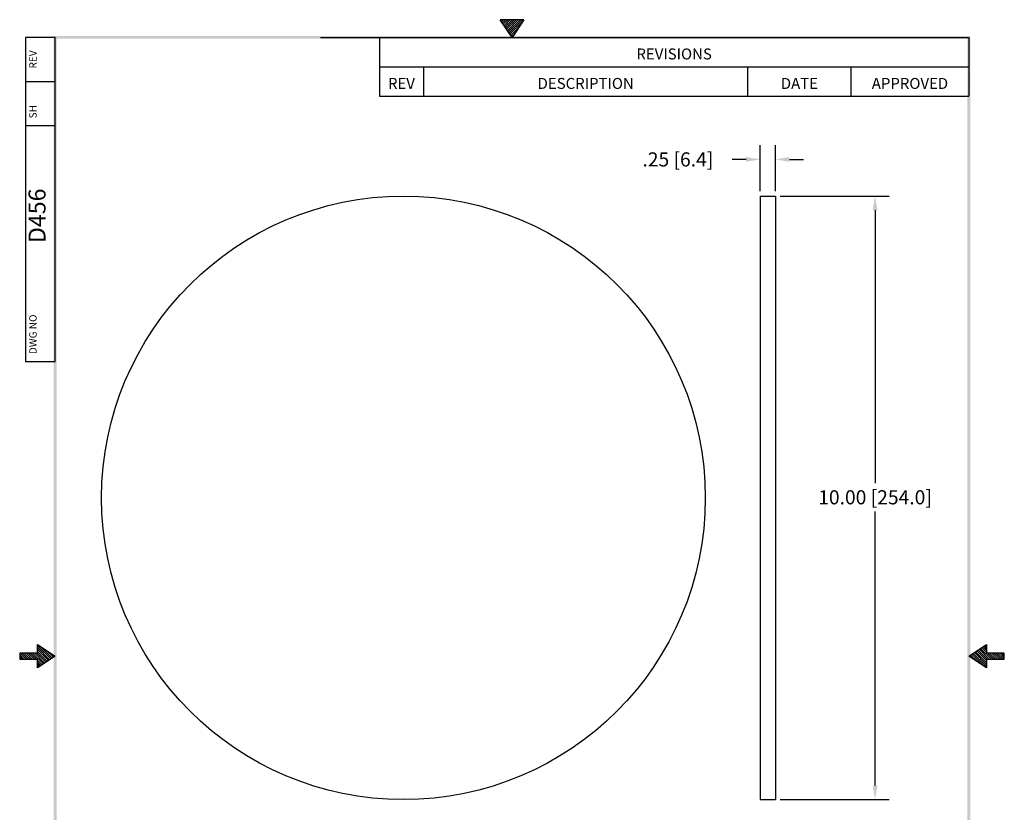
# Model space of a CAD drawing. Extents: x -1.3 to 15, y -5.7 to 15.4.
# Drawn here: x -1.3 to 15, y 2.3 to 15.4 of the extents above; entities that cross this region are included whole.
import ezdxf
from ezdxf.enums import TextEntityAlignment as Align

# ---------------------------------------------------------------- set-up
doc = ezdxf.new("R2010")
doc.units = 0
doc.header["$LTSCALE"] = 0.4
doc.header["$MEASUREMENT"] = 0
doc.layers.get('0').update_dxf_attribs({"linetype": 'CONTINUOUS'})
doc.layers.add('DIM', color=1, linetype='CONTINUOUS')
doc.layers.add('OBJ', color=3, linetype='CONTINUOUS')
doc.styles.add('BAVWM4$0$STANDARD', font='txt')
doc.styles.add('STD', font='txt')
doc.dimstyles.get("Standard").update_dxf_attribs({"dimtxt": 0.18, "dimasz": 0.18, "dimexe": 0.18, "dimexo": 0.0625, "dimgap": 0.09, "dimtad": 0, "dimtih": 1, "dimtoh": 1, "dimdec": 4, "dimzin": 0, "dimdsep": 46, "dimtxsty": 'STANDARD', "dimcen": 0.09, "dimadec": 0, "dimazin": 0, "dimtfac": 1, "dimtdec": 4, "dimtofl": 0, "dimtmove": 0, "dimatfit": 3, "dimfxl": 1, "dimtolj": 1, "dimtzin": 0, "dimarcsym": 0})

# ---------------------------------------------------------------- blocks, each defined once
blk = doc.blocks.new('BAVWM4')
at = {"color": 7}
for p, q in [((5.5049, 11.1404), (5.4049, 11.2904)), ((5.6049, 11.2904), (5.4049, 11.2904)), ((5.4165, 11.2904), (5.4095, 11.2834)), ((5.4342, 11.2904), (5.4166, 11.2728)), ((5.4518, 11.2904), (5.4237, 11.2622)), ((5.4695, 11.2904), (5.4307, 11.2516)), ((5.4872, 11.2904), (5.4378, 11.241)), ((5.5049, 11.2904), (5.4449, 11.2304)), ((5.5225, 11.2904), (5.4519, 11.2198)), ((5.5402, 11.2904), (5.459, 11.2092)), ((5.5579, 11.2904), (5.4661, 11.1986)), ((5.5756, 11.2904), (5.4732, 11.188)), ((5.5933, 11.2904), (5.4802, 11.1774)), ((5.6049, 11.2904), (5.5049, 11.1404)), ((5.5927, 11.2722), (5.4873, 11.1668)), ((5.5574, 11.2192), (5.4944, 11.1562)), ((1.3799, 11.1404), (1.3799, 8.3904)), ((1.6299, 11.1404), (1.3799, 11.1404)), ((1.6299, 8.3904), (1.6299, 11.1404)), ((3.8799, 11.1404), (9.3799, 11.1404)), ((4.3799, 11.1404), (4.3799, 10.6404)), ((5.522, 11.1662), (5.5014, 11.1456)), ((9.3799, 11.1404), (9.3799, 10.6404)), ((4.3799, 10.8904), (9.3799, 10.8904)), ((4.7549, 10.8904), (4.7549, 10.6404)), ((7.5049, 10.6404), (7.5049, 10.8904)), ((8.3799, 10.6404), (8.3799, 10.8904)), ((1.3799, 10.7654), (1.6299, 10.7654)), ((4.3799, 10.6404), (9.3799, 10.6404)), ((1.6299, 10.3904), (1.3799, 10.3904)), ((1.3799, 8.3904), (1.6299, 8.3904)), ((1.4799, 5.9154), (1.4799, 5.9904)), ((1.4799, 5.9904), (1.6299, 5.8904)), ((1.4799, 5.9812), (1.5944, 5.8667)), ((1.4799, 5.9635), (1.5838, 5.8597)), ((1.4799, 5.9459), (1.5731, 5.8526)), ((1.5053, 5.9734), (1.605, 5.8738)), ((1.5584, 5.9381), (1.6156, 5.8809)), ((9.3799, 5.8904), (9.5299, 5.9904)), ((9.5299, 5.8526), (9.4472, 5.9353)), ((9.5348, 5.8654), (9.4578, 5.9424)), ((9.5524, 5.8654), (9.4684, 5.9494)), ((9.5701, 5.8654), (9.479, 5.9565)), ((9.5299, 5.9233), (9.4896, 5.9636)), ((9.5299, 5.941), (9.5002, 5.9707)), ((9.5299, 5.9587), (9.5108, 5.9777)), ((9.5299, 5.9764), (9.5215, 5.9848)), ((9.5299, 5.9904), (9.5299, 5.9154)), ((1.4799, 5.9154), (1.3299, 5.9154)), ((1.3299, 5.9154), (1.3299, 5.8654)), ((1.3299, 5.9014), (1.3659, 5.8654)), ((1.3299, 5.8837), (1.3482, 5.8654)), ((1.3299, 5.8661), (1.3305, 5.8654)), ((1.3299, 5.8654), (1.4799, 5.8654)), ((1.3336, 5.9154), (1.3836, 5.8654)), ((1.3512, 5.9154), (1.4012, 5.8654)), ((1.3689, 5.9154), (1.4189, 5.8654)), ((1.3866, 5.9154), (1.4366, 5.8654)), ((1.4043, 5.9154), (1.4543, 5.8654)), ((1.4219, 5.9154), (1.4719, 5.8654)), ((1.4396, 5.9154), (1.5307, 5.8243)), ((1.4573, 5.9154), (1.5413, 5.8314)), ((1.475, 5.9154), (1.5519, 5.8385)), ((1.4799, 5.9282), (1.5625, 5.8455)), ((1.6299, 5.8904), (1.4799, 5.7904)), ((1.4799, 5.7904), (1.4799, 5.8654)), ((1.4799, 5.8575), (1.5201, 5.8172)), ((1.6114, 5.9027), (1.6262, 5.888)), ((9.5299, 5.7904), (9.3799, 5.8904)), ((9.3983, 5.8781), (9.3836, 5.8929)), ((9.4514, 5.8427), (9.3942, 5.8999)), ((9.5044, 5.8074), (9.4048, 5.907)), ((9.5299, 5.7996), (9.4154, 5.9141)), ((9.5299, 5.8173), (9.426, 5.9212)), ((9.5299, 5.835), (9.4366, 5.9282)), ((9.6799, 5.9154), (9.5299, 5.9154)), ((9.5299, 5.8654), (9.6799, 5.8654)), ((9.5299, 5.8654), (9.5299, 5.7904)), ((9.5878, 5.8654), (9.5378, 5.9154)), ((9.6055, 5.8654), (9.5555, 5.9154)), ((9.6232, 5.8654), (9.5732, 5.9154)), ((9.6408, 5.8654), (9.5908, 5.9154)), ((9.6585, 5.8654), (9.6085, 5.9154)), ((9.6762, 5.8654), (9.6262, 5.9154)), ((9.6799, 5.8794), (9.6439, 5.9154)), ((9.6799, 5.8971), (9.6615, 5.9154)), ((9.6799, 5.9148), (9.6792, 5.9154)), ((9.6799, 5.8654), (9.6799, 5.9154)), ((1.4799, 5.8398), (1.5095, 5.8102)), ((1.4799, 5.8221), (1.4989, 5.8031)), ((1.4799, 5.8044), (1.4883, 5.796))]:
    blk.add_line(p, q, dxfattribs=at)
for points in [[(1.6424, 11.1404), (1.6174, 11.1404), (1.6424, 0.6529), (1.6174, 0.6279)], [(9.3674, 11.1279), (9.3924, 11.1529), (1.6299, 11.1279), (1.6299, 11.1529)], [(9.3674, 0.6529), (9.3924, 0.6279), (9.3674, 11.1279), (9.3924, 11.1529)]]:
    blk.add_trace(points, dxfattribs=at)
at = {"color": 7, "style": 'BAVWM4$0$STANDARD'}
blk.add_text('REV', height=0.0625, rotation=90, dxfattribs=at).set_placement((1.4736, 10.9529), align=Align.CENTER)
for s, p in [('REVISIONS', (6.8799, 10.9529)), ('REV', (4.5674, 10.7029)), ('DESCRIPTION', (6.1299, 10.7029)), ('DATE', (7.9424, 10.7029)), ('APPROVED', (8.8799, 10.7029))]:
    blk.add_text(s, height=0.093, dxfattribs=at).set_placement(p, align=Align.CENTER)
for s, p in [('SH', (1.4736, 10.4529)), ('DWG NO', (1.4736, 8.4529))]:
    blk.add_text(s, height=0.0625, rotation=90, dxfattribs=at).set_placement(p)
blk = doc.blocks.new('*D16')
at = {"layer": 'OBJ', "color": 0, "lineweight": -2}
for p, q in [((11.271, 12.498), (13.075, 12.498)), ((12.841, 12.264), (12.841, 7.741)), ((12.841, 2.732), (12.841, 7.273)), ((11.271, 2.498), (13.075, 2.498))]:
    blk.add_line(p, q, dxfattribs=at)
at = {"layer": 'OBJ', "color": 0}
for points in [[(12.802, 12.264), (12.88, 12.264), (12.841, 12.498)], [(12.802, 2.732), (12.88, 2.732), (12.841, 2.498)]]:
    blk.add_solid(points, dxfattribs=at)
at = {"layer": 'OBJ', "color": 0, "insert": (12.841, 7.507), "char_height": 0.234, "attachment_point": 5}
blk.add_mtext('\\A1;10.00 [254.0]', dxfattribs=at)
blk = doc.blocks.new('*D17')
at = {"layer": 'OBJ', "color": 0, "lineweight": -2}
for p, q in [((10.94, 12.579), (10.94, 13.34)), ((11.19, 12.579), (11.19, 13.34)), ((10.706, 13.106), (10.472, 13.106)), ((11.424, 13.106), (11.658, 13.106))]:
    blk.add_line(p, q, dxfattribs=at)
at = {"layer": 'OBJ', "color": 0}
for points in [[(10.706, 13.145), (10.706, 13.067), (10.94, 13.106)], [(11.424, 13.145), (11.424, 13.067), (11.19, 13.106)]]:
    blk.add_solid(points, dxfattribs=at)
at = {"layer": 'OBJ', "color": 0, "insert": (9.575, 13.106), "char_height": 0.234, "attachment_point": 5}
blk.add_mtext('\\A1;.25 [6.4]', dxfattribs=at)

msp = doc.modelspace()

# ---------------------------------------------------------------- linework, layer by layer
at = {"layer": 'OBJ', "color": 7}
for p, q in [((10.94, 12.498), (10.94, 2.498)), ((10.94, 12.498), (11.19, 12.498)), ((11.19, 12.498), (11.19, 2.498)), ((10.94, 2.498), (11.19, 2.498))]:
    msp.add_line(p, q, dxfattribs=at)
msp.add_circle((5.03, 7.498), 5, dxfattribs=at)

# ---------------------------------------------------------------- block references
at = {"color": 7, "xscale": 1.953125, "yscale": 1.953125, "zscale": 1.953125}
msp.add_blockref('BAVWM4', (-3.924, -6.63), dxfattribs=at)

# ---------------------------------------------------------------- texts
at = {"layer": 'DIM', "color": 7, "style": 'STD'}
msp.add_text('D456', height=0.2815, rotation=90, dxfattribs=at).set_placement((-0.898, 11.72))

# ---------------------------------------------------------------- dimensions: what is measured, and where the dimension line sits
at = {"layer": 'OBJ', "color": 7}
dim = msp.add_linear_dim(base=(10.94, 13.106), p1=(11.19, 12.498), p2=(10.94, 12.498), dimstyle='STANDARD', override={"dimscale": 1.3, "dimdec": 2, "dimzin": 4}, dxfattribs=at)
dim.commit()
dim.dimension.update_dxf_attribs({"geometry": '*D17', "text_midpoint": (9.575, 13.106)})
dim = msp.add_linear_dim(base=(12.841, 2.498), p1=(11.19, 12.498), p2=(11.19, 2.498), angle=90, dimstyle='STANDARD', override={"dimscale": 1.3, "dimdec": 2, "dimzin": 4}, dxfattribs=at)
dim.commit()
dim.dimension.update_dxf_attribs({"geometry": '*D16', "text_midpoint": (12.841, 7.507), "dimtype": 160})

doc.saveas('drawing.dxf')
